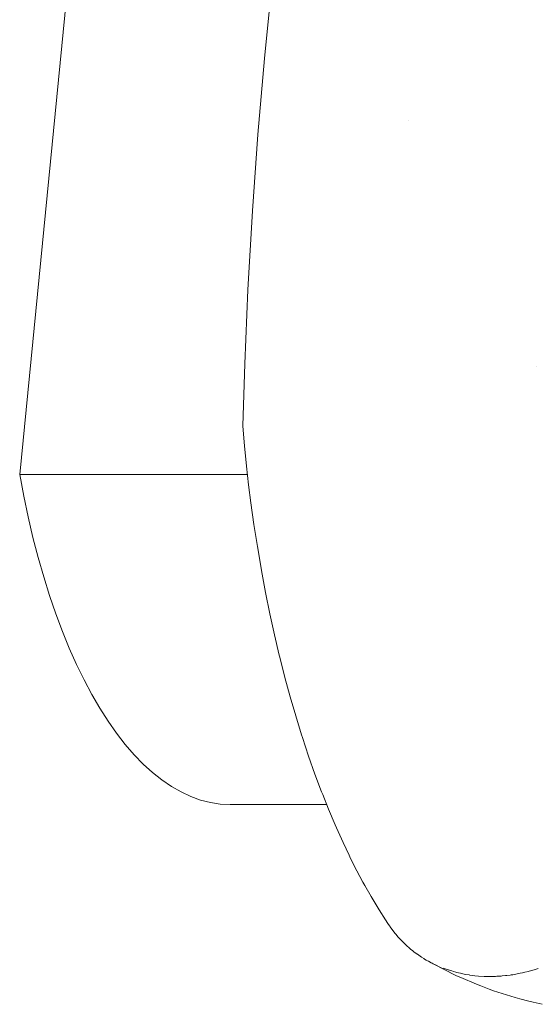
# Model space of a CAD drawing. Units: millimetres. Extents: x -2492 to 2882, y -2258 to 2918.
# Drawn here: x 420 to 452, y -38 to 22 of the extents above; entities that cross this region are included whole.
import ezdxf

# ---------------------------------------------------------------- set-up
doc = ezdxf.new("R2010")
doc.units = ezdxf.units.MM
doc.layers.add('None', color=7, linetype='Continuous', lineweight=5)
doc.layers.add('Working-None', color=7, linetype='Continuous', lineweight=5)

# ---------------------------------------------------------------- blocks, each defined once
blk = doc.blocks.new('Group')
at = {"layer": 'None', "color": 7, "linetype": 'Continuous', "lineweight": 5, "transparency": 33554687}
for p, q in [((229.286, -163.663), (234.417, -111.447)), ((244.42, -137.916), (244.88, -133.243)), ((244.022, -142.619), (244.42, -137.916)), ((253.304, -141.784), (253.304, -141.785)), ((243.686, -147.345), (244.022, -142.619)), ((243.405, -152.222), (243.686, -147.345)), ((243.202, -156.813), (243.405, -152.222)), ((243.077, -160.655), (243.202, -156.813)), ((261.231, -157.004), (261.231, -157.004)), ((243.077, -160.66), (243.077, -160.655)), ((243.077, -160.667), (243.077, -160.66)), ((243.077, -160.667), (243.183, -161.882)), ((243.183, -161.882), (243.309, -163.134)), ((243.309, -163.134), (243.443, -164.303)), ((229.286, -163.663), (243.369, -163.663)), ((229.536, -164.987), (229.286, -163.663)), ((243.443, -164.303), (243.584, -165.416)), ((229.81, -166.284), (229.536, -164.987)), ((243.584, -165.416), (243.772, -166.74)), ((230.108, -167.551), (229.81, -166.284)), ((243.772, -166.74), (243.773, -166.747)), ((243.773, -166.747), (243.987, -168.115)), ((230.429, -168.787), (230.108, -167.551)), ((243.987, -168.115), (244.004, -168.217)), ((244.004, -168.217), (244.241, -169.598)), ((230.772, -169.988), (230.429, -168.787)), ((244.241, -169.598), (244.495, -170.955)), ((231.137, -171.153), (230.772, -169.988)), ((231.523, -172.279), (231.137, -171.153)), ((244.495, -170.955), (244.764, -172.282)), ((231.93, -173.365), (231.523, -172.279)), ((244.764, -172.282), (245.047, -173.575)), ((232.355, -174.408), (231.93, -173.365)), ((245.047, -173.575), (245.343, -174.829)), ((232.8, -175.406), (232.355, -174.408)), ((245.343, -174.829), (245.377, -174.967)), ((233.263, -176.357), (232.8, -175.406)), ((245.377, -174.967), (245.691, -176.209)), ((233.742, -177.26), (233.263, -176.357)), ((245.691, -176.209), (246.016, -177.41)), ((234.238, -178.113), (233.742, -177.26)), ((246.016, -177.41), (246.361, -178.598)), ((234.749, -178.914), (234.238, -178.113)), ((235.274, -179.661), (234.749, -178.914)), ((246.361, -178.598), (246.723, -179.765)), ((235.812, -180.354), (235.274, -179.661)), ((246.723, -179.765), (246.775, -179.929)), ((246.775, -179.929), (247.155, -181.077)), ((236.363, -180.992), (235.812, -180.354)), ((236.924, -181.571), (236.363, -180.992)), ((247.155, -181.077), (247.549, -182.196)), ((237.496, -182.093), (236.924, -181.571)), ((238.077, -182.555), (237.496, -182.093)), ((238.666, -182.958), (238.077, -182.555)), ((247.549, -182.196), (247.957, -183.28)), ((239.262, -183.299), (238.666, -182.958)), ((239.863, -183.579), (239.262, -183.299)), ((247.957, -183.28), (248.025, -183.46)), ((240.469, -183.796), (239.863, -183.579)), ((241.078, -183.951), (240.469, -183.796)), ((241.69, -184.044), (241.078, -183.951)), ((248.025, -183.46), (248.384, -184.361)), ((242.302, -184.073), (241.69, -184.044)), ((248.269, -184.072), (242.302, -184.073)), ((248.384, -184.361), (248.793, -185.332)), ((248.793, -185.332), (248.875, -185.519)), ((248.875, -185.519), (249.283, -186.431)), ((249.283, -186.431), (249.656, -187.215)), ((249.656, -187.215), (249.751, -187.408)), ((249.751, -187.408), (250.141, -188.181)), ((250.141, -188.181), (250.517, -188.882)), ((250.517, -188.882), (250.626, -189.081)), ((250.626, -189.081), (251.016, -189.766)), ((251.016, -189.766), (251.389, -190.381)), ((251.389, -190.381), (251.512, -190.584)), ((251.512, -190.584), (251.905, -191.2)), ((251.905, -191.2), (252.055, -191.43)), ((252.055, -191.43), (252.156, -191.585)), ((252.156, -191.585), (252.171, -191.606)), ((252.171, -191.606), (252.203, -191.651)), ((252.203, -191.651), (252.357, -191.864)), ((252.357, -191.864), (252.437, -191.967)), ((252.437, -191.967), (252.49, -192.032)), ((252.49, -192.032), (252.525, -192.074)), ((252.525, -192.074), (252.647, -192.222)), ((252.647, -192.222), (252.66, -192.236)), ((252.66, -192.236), (252.697, -192.277)), ((252.697, -192.277), (252.869, -192.466)), ((252.869, -192.466), (252.875, -192.473)), ((252.875, -192.473), (253.024, -192.622)), ((253.024, -192.622), (253.101, -192.699)), ((253.101, -192.699), (253.216, -192.804)), ((253.216, -192.804), (253.255, -192.84)), ((253.255, -192.84), (253.258, -192.843)), ((253.258, -192.843), (253.345, -192.921)), ((253.345, -192.921), (253.412, -192.977)), ((253.412, -192.977), (253.459, -193.016)), ((253.459, -193.016), (253.599, -193.132)), ((253.599, -193.132), (253.617, -193.146)), ((253.617, -193.146), (253.666, -193.183)), ((253.666, -193.183), (253.865, -193.332)), ((253.865, -193.332), (253.88, -193.342)), ((253.88, -193.342), (254.049, -193.458)), ((254.049, -193.458), (254.143, -193.521)), ((254.143, -193.521), (254.274, -193.602)), ((254.274, -193.602), (254.327, -193.634)), ((254.327, -193.634), (254.432, -193.698)), ((254.432, -193.698), (254.505, -193.739)), ((254.505, -193.739), (254.57, -193.776)), ((254.57, -193.776), (254.742, -193.866)), ((254.742, -193.866), (254.797, -193.895)), ((254.797, -193.895), (254.862, -193.928)), ((254.862, -193.928), (256.31, -194.664)), ((254.959, -193.978), (256.057, -194.541)), ((255.483, -194.199), (255.468, -194.194)), ((255.468, -194.194), (255.483, -194.199)), ((255.543, -194.221), (255.483, -194.199)), ((255.483, -194.199), (255.543, -194.221)), ((255.783, -194.307), (255.543, -194.221)), ((255.543, -194.221), (255.783, -194.307)), ((255.8, -194.312), (255.783, -194.307)), ((255.783, -194.307), (255.8, -194.312)), ((256.003, -194.375), (255.8, -194.312)), ((255.8, -194.312), (256.003, -194.375)), ((261.014, -194.326), (260.8, -194.386)), ((260.8, -194.386), (261.014, -194.326)), ((261.1, -194.301), (261.014, -194.326)), ((261.014, -194.326), (261.1, -194.301)), ((261.292, -194.24), (261.1, -194.301)), ((261.1, -194.301), (261.292, -194.24)), ((261.357, -194.219), (261.292, -194.24)), ((261.292, -194.24), (261.357, -194.219)), ((256.105, -194.407), (256.003, -194.375)), ((256.003, -194.375), (256.105, -194.407)), ((256.057, -194.541), (256.31, -194.664)), ((256.269, -194.45), (256.105, -194.407)), ((256.105, -194.407), (256.269, -194.45)), ((256.331, -194.466), (256.269, -194.45)), ((256.269, -194.45), (256.331, -194.466)), ((256.31, -194.664), (256.569, -194.777)), ((256.434, -194.493), (256.331, -194.466)), ((256.331, -194.466), (256.434, -194.493)), ((256.539, -194.516), (256.434, -194.493)), ((256.434, -194.493), (256.539, -194.516)), ((256.602, -194.53), (256.539, -194.516)), ((256.539, -194.516), (256.602, -194.53)), ((256.569, -194.777), (257.537, -195.197)), ((256.772, -194.566), (256.602, -194.53)), ((256.602, -194.53), (256.772, -194.566)), ((256.877, -194.584), (256.772, -194.566)), ((256.772, -194.566), (256.877, -194.584)), ((257.091, -194.621), (256.877, -194.584)), ((256.877, -194.584), (257.091, -194.621)), ((257.117, -194.625), (257.091, -194.621)), ((257.091, -194.621), (257.117, -194.625)), ((257.319, -194.653), (257.117, -194.625)), ((257.117, -194.625), (257.319, -194.653)), ((257.437, -194.665), (257.319, -194.653)), ((257.319, -194.653), (257.437, -194.665)), ((257.655, -194.687), (257.437, -194.665)), ((257.437, -194.665), (257.655, -194.687)), ((257.661, -194.688), (257.655, -194.687)), ((257.655, -194.687), (257.661, -194.688)), ((258.006, -194.709), (257.661, -194.688)), ((257.661, -194.688), (258.006, -194.709)), ((258.008, -194.709), (258.006, -194.709)), ((258.006, -194.709), (258.008, -194.709)), ((258.228, -194.713), (258.008, -194.709)), ((258.008, -194.709), (258.228, -194.713)), ((258.354, -194.716), (258.228, -194.713)), ((258.228, -194.713), (258.354, -194.716)), ((258.51, -194.713), (258.354, -194.716)), ((258.354, -194.716), (258.51, -194.713)), ((258.574, -194.712), (258.51, -194.713)), ((258.51, -194.713), (258.574, -194.712)), ((258.705, -194.709), (258.574, -194.712)), ((258.574, -194.712), (258.705, -194.709)), ((258.785, -194.704), (258.705, -194.709)), ((258.705, -194.709), (258.785, -194.704)), ((258.849, -194.701), (258.785, -194.704)), ((258.785, -194.704), (258.849, -194.701)), ((259.06, -194.688), (258.849, -194.701)), ((258.849, -194.701), (259.06, -194.688)), ((259.126, -194.682), (259.06, -194.688)), ((259.06, -194.688), (259.126, -194.682)), ((259.339, -194.661), (259.126, -194.682)), ((259.126, -194.682), (259.339, -194.661)), ((259.418, -194.653), (259.339, -194.661)), ((259.339, -194.661), (259.418, -194.653)), ((259.618, -194.626), (259.418, -194.653)), ((259.418, -194.653), (259.618, -194.626)), ((259.683, -194.617), (259.618, -194.626)), ((259.618, -194.626), (259.683, -194.617)), ((259.78, -194.603), (259.683, -194.617)), ((259.683, -194.617), (259.78, -194.603)), ((259.897, -194.583), (259.78, -194.603)), ((259.78, -194.603), (259.897, -194.583)), ((259.962, -194.571), (259.897, -194.583)), ((259.897, -194.583), (259.962, -194.571)), ((260.145, -194.539), (259.962, -194.571)), ((259.962, -194.571), (260.145, -194.539)), ((260.242, -194.519), (260.145, -194.539)), ((260.145, -194.539), (260.242, -194.519)), ((260.391, -194.487), (260.242, -194.519)), ((260.242, -194.519), (260.391, -194.487)), ((260.456, -194.471), (260.391, -194.487)), ((260.391, -194.487), (260.456, -194.471)), ((260.521, -194.456), (260.456, -194.471)), ((260.456, -194.471), (260.521, -194.456)), ((260.746, -194.401), (260.521, -194.456)), ((260.521, -194.456), (260.746, -194.401)), ((260.8, -194.386), (260.746, -194.401)), ((260.746, -194.401), (260.8, -194.386)), ((257.537, -195.197), (257.801, -195.302)), ((257.801, -195.302), (258.322, -195.499)), ((258.322, -195.499), (258.591, -195.595)), ((258.591, -195.595), (259.115, -195.773)), ((259.115, -195.773), (259.388, -195.859)), ((259.388, -195.859), (259.936, -196.023)), ((259.936, -196.023), (260.212, -196.1)), ((260.212, -196.1), (260.766, -196.244)), ((260.766, -196.244), (261.046, -196.311)), ((261.046, -196.311), (261.608, -196.436))]:
    blk.add_line(p, q, dxfattribs=at)

msp = doc.modelspace()

# ---------------------------------------------------------------- block references
at = {"layer": 'Working-None'}
msp.add_blockref('Group', (190.94, 158.01), dxfattribs=at)

doc.saveas('drawing.dxf')
